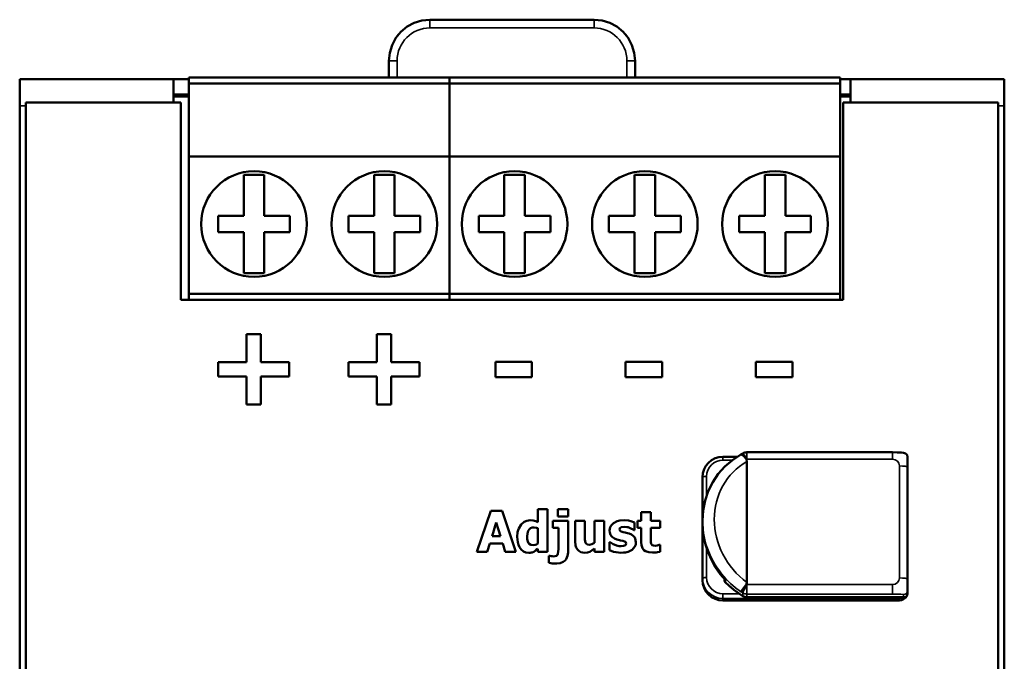
# Model space of a CAD drawing. Units: millimetres. Extents: x 42 to 268, y 51 to 181.
# Drawn here: x 42 to 90, y 150 to 181 of the extents above; entities that cross this region are included whole.
import ezdxf

# ---------------------------------------------------------------- set-up
doc = ezdxf.new("R2010")
doc.units = ezdxf.units.MM
doc.layers.add('Sichtbar (ISO)', color=7, linetype='Continuous', lineweight=50)
doc.layers.add('Sichtbar schmal (ISO)', color=7, linetype='Continuous', lineweight=35)

msp = doc.modelspace()

# ---------------------------------------------------------------- linework, layer by layer
at = {"layer": 'Sichtbar (ISO)'}
for p, q in [((70.111, 181.356), (62.111, 181.356)), ((60.111, 178.542), (60.111, 179.356)), ((60.111, 179.356), (60.111, 179.356)), ((72.111, 179.356), (72.111, 178.542)), ((72.111, 179.356), (72.111, 179.356)), ((42.111, 178.456), (49.611, 178.456)), ((42.111, 178.456), (42.111, 177.147)), ((49.611, 178.456), (49.611, 177.323)), ((49.611, 178.456), (50.361, 178.456)), ((63.061, 178.542), (50.361, 178.542)), ((50.361, 178.542), (50.361, 178.242)), ((63.061, 178.242), (50.361, 178.242)), ((50.361, 178.242), (50.361, 174.692)), ((82.111, 178.542), (63.061, 178.542)), ((63.061, 178.542), (63.061, 178.242)), ((63.061, 178.242), (63.061, 178.542)), ((82.111, 178.242), (63.061, 178.242)), ((63.061, 178.242), (63.061, 174.692)), ((63.061, 174.692), (63.061, 178.242)), ((82.111, 178.242), (82.111, 178.542)), ((82.111, 178.456), (82.611, 178.456)), ((82.111, 174.692), (82.111, 178.242)), ((82.611, 177.323), (82.611, 178.456)), ((82.611, 178.456), (90.111, 178.456)), ((90.111, 178.456), (90.111, 177.147)), ((50.361, 177.706), (49.611, 177.706)), ((50.361, 177.606), (49.611, 177.606)), ((82.611, 177.706), (82.111, 177.706)), ((82.611, 177.606), (82.111, 177.606)), ((42.111, 177.147), (42.111, 55.765)), ((49.961, 177.323), (42.411, 177.323)), ((42.411, 177.323), (42.411, 55.589)), ((49.961, 177.323), (49.961, 167.692)), ((82.261, 167.692), (82.261, 177.323)), ((89.811, 177.323), (82.261, 177.323)), ((89.811, 177.323), (89.811, 55.589)), ((90.111, 177.147), (90.111, 55.765)), ((63.061, 174.692), (50.361, 174.692)), ((50.361, 174.692), (50.361, 167.992)), ((82.111, 174.692), (63.061, 174.692)), ((63.061, 174.692), (63.061, 167.992)), ((63.061, 167.992), (63.061, 174.692)), ((82.111, 167.992), (82.111, 174.692)), ((53.036, 173.792), (53.036, 171.792)), ((54.036, 173.792), (53.036, 173.792)), ((54.036, 171.792), (54.036, 173.792)), ((59.386, 171.792), (59.386, 173.792)), ((59.386, 173.792), (60.386, 173.792)), ((60.386, 173.792), (60.386, 171.792)), ((65.736, 173.792), (65.736, 171.792)), ((66.736, 173.792), (65.736, 173.792)), ((66.736, 171.792), (66.736, 173.792)), ((72.086, 173.792), (72.086, 171.792)), ((73.086, 173.792), (72.086, 173.792)), ((73.086, 171.792), (73.086, 173.792)), ((78.436, 171.792), (78.436, 173.792)), ((78.436, 173.792), (79.436, 173.792)), ((79.436, 173.792), (79.436, 171.792)), ((53.036, 171.792), (51.786, 171.792)), ((51.786, 171.792), (51.786, 170.992)), ((55.286, 171.792), (54.036, 171.792)), ((55.286, 170.992), (55.286, 171.792)), ((58.136, 171.792), (59.386, 171.792)), ((58.136, 170.992), (58.136, 171.792)), ((60.386, 171.792), (61.636, 171.792)), ((61.636, 171.792), (61.636, 170.992)), ((65.736, 171.792), (64.486, 171.792)), ((64.486, 171.792), (64.486, 170.992)), ((67.986, 171.792), (66.736, 171.792)), ((67.986, 170.992), (67.986, 171.792)), ((72.086, 171.792), (70.836, 171.792)), ((70.836, 171.792), (70.836, 170.992)), ((74.336, 171.792), (73.086, 171.792)), ((74.336, 170.992), (74.336, 171.792)), ((77.186, 171.792), (78.436, 171.792)), ((77.186, 170.992), (77.186, 171.792)), ((79.436, 171.792), (80.686, 171.792)), ((80.686, 171.792), (80.686, 170.992)), ((51.786, 170.992), (53.036, 170.992)), ((53.036, 170.992), (53.036, 168.992)), ((54.036, 168.992), (54.036, 170.992)), ((54.036, 170.992), (55.286, 170.992)), ((59.386, 170.992), (58.136, 170.992)), ((59.386, 168.992), (59.386, 170.992)), ((60.386, 170.992), (60.386, 168.992)), ((61.636, 170.992), (60.386, 170.992)), ((64.486, 170.992), (65.736, 170.992)), ((65.736, 170.992), (65.736, 168.992)), ((66.736, 168.992), (66.736, 170.992)), ((66.736, 170.992), (67.986, 170.992)), ((70.836, 170.992), (72.086, 170.992)), ((72.086, 170.992), (72.086, 168.992)), ((73.086, 168.992), (73.086, 170.992)), ((73.086, 170.992), (74.336, 170.992)), ((78.436, 170.992), (77.186, 170.992)), ((78.436, 168.992), (78.436, 170.992)), ((79.436, 170.992), (79.436, 168.992)), ((80.686, 170.992), (79.436, 170.992)), ((53.036, 168.992), (54.036, 168.992)), ((60.386, 168.992), (59.386, 168.992)), ((65.736, 168.992), (66.736, 168.992)), ((72.086, 168.992), (73.086, 168.992)), ((79.436, 168.992), (78.436, 168.992)), ((82.261, 167.692), (49.961, 167.692)), ((63.061, 167.992), (50.361, 167.992)), ((50.361, 167.992), (50.361, 167.692)), ((82.111, 167.992), (63.061, 167.992)), ((63.061, 167.992), (63.061, 167.692)), ((63.061, 167.692), (63.061, 167.992)), ((82.111, 167.692), (82.111, 167.992)), ((53.164, 166.013), (53.874, 166.013)), ((53.164, 166.013), (53.164, 164.649)), ((53.874, 164.649), (53.874, 166.013)), ((59.514, 166.013), (59.514, 164.649)), ((59.514, 166.013), (60.224, 166.013)), ((60.224, 164.649), (60.224, 166.013)), ((51.79, 164.649), (51.79, 163.955)), ((51.79, 164.649), (53.164, 164.649)), ((53.874, 164.649), (55.248, 164.649)), ((55.248, 163.955), (55.248, 164.649)), ((58.14, 164.649), (59.514, 164.649)), ((58.14, 164.649), (58.14, 163.955)), ((60.224, 164.649), (61.598, 164.649)), ((61.598, 163.955), (61.598, 164.649)), ((65.302, 164.675), (65.302, 163.929)), ((65.302, 164.675), (67.082, 164.675)), ((67.082, 163.929), (67.082, 164.675)), ((71.65, 164.675), (73.429, 164.675)), ((71.65, 164.675), (71.65, 163.929)), ((73.429, 163.929), (73.429, 164.675)), ((78, 164.675), (78, 163.929)), ((78, 164.675), (79.779, 164.675)), ((79.779, 163.929), (79.779, 164.675)), ((53.164, 163.955), (51.79, 163.955)), ((53.164, 163.955), (53.164, 162.59)), ((55.248, 163.955), (53.874, 163.955)), ((53.874, 162.59), (53.874, 163.955)), ((59.514, 163.955), (58.14, 163.955)), ((59.514, 163.955), (59.514, 162.59)), ((60.224, 162.59), (60.224, 163.955)), ((61.598, 163.955), (60.224, 163.955)), ((67.082, 163.929), (65.302, 163.929)), ((73.429, 163.929), (71.65, 163.929)), ((79.779, 163.929), (78, 163.929)), ((53.874, 162.59), (53.164, 162.59)), ((60.224, 162.59), (59.514, 162.59)), ((76.397, 160.042), (77.092, 160.042)), ((77.365, 160.204), (77.268, 160.146)), ((77.536, 159.906), (77.561, 159.813)), ((84.663, 160.259), (77.566, 160.259)), ((85.397, 159.53), (85.397, 160.03)), ((77.561, 153.918), (77.561, 159.813)), ((85.397, 154.07), (85.397, 159.53)), ((75.397, 159.053), (75.397, 156.931)), ((67.375, 157.49), (67.375, 156.849)), ((67.375, 157.49), (67.845, 157.49)), ((67.845, 155.401), (67.845, 157.49)), ((68.343, 157.492), (68.343, 157.126)), ((68.343, 157.492), (68.844, 157.492)), ((68.844, 157.126), (68.844, 157.492)), ((65.079, 157.401), (64.403, 155.401)), ((65.079, 157.401), (65.627, 157.401)), ((66.302, 155.401), (65.627, 157.401)), ((68.844, 157.126), (68.343, 157.126)), ((72.406, 157.341), (72.876, 157.341)), ((72.406, 157.341), (72.406, 156.91)), ((72.876, 156.91), (72.876, 157.341)), ((65.14, 156.173), (65.346, 156.834)), ((65.346, 156.834), (65.55, 156.173)), ((67.375, 156.557), (67.375, 155.816)), ((68.103, 156.91), (68.103, 156.583)), ((68.103, 156.91), (68.844, 156.91)), ((68.374, 156.583), (68.103, 156.583)), ((68.374, 156.583), (68.374, 155.541)), ((68.844, 155.375), (68.844, 156.91)), ((69.192, 156.91), (69.665, 156.91)), ((69.192, 156.91), (69.192, 155.928)), ((69.665, 156.161), (69.665, 156.91)), ((70.134, 156.91), (70.134, 155.84)), ((70.134, 156.91), (70.604, 156.91)), ((70.604, 155.401), (70.604, 156.91)), ((72.088, 156.461), (72.088, 156.844)), ((72.226, 156.91), (72.406, 156.91)), ((72.226, 156.91), (72.226, 156.583)), ((72.406, 156.583), (72.226, 156.583)), ((72.406, 156.583), (72.406, 155.878)), ((72.876, 156.91), (73.33, 156.91)), ((73.33, 156.583), (72.876, 156.583)), ((72.876, 156.046), (72.876, 156.583)), ((73.33, 156.583), (73.33, 156.91)), ((75.397, 156.841), (75.397, 156.931)), ((75.397, 156.841), (75.397, 154.12)), ((65.14, 156.173), (65.55, 156.173)), ((72.088, 156.461), (72.051, 156.461)), ((64.905, 155.401), (65.032, 155.81)), ((65.661, 155.81), (65.032, 155.81)), ((65.661, 155.81), (65.785, 155.401)), ((67.375, 155.558), (67.375, 155.401)), ((70.134, 155.568), (70.134, 155.401)), ((70.863, 155.879), (70.863, 155.482)), ((70.863, 155.879), (70.902, 155.879)), ((73.289, 155.745), (73.33, 155.745)), ((73.33, 155.414), (73.33, 155.745)), ((64.905, 155.401), (64.403, 155.401)), ((66.302, 155.401), (65.785, 155.401)), ((67.845, 155.401), (67.375, 155.401)), ((67.913, 155.216), (67.949, 155.216)), ((67.913, 155.216), (67.913, 154.87)), ((70.604, 155.401), (70.134, 155.401)), ((75.397, 154.12), (75.397, 154.022)), ((76.471, 154.068), (76.471, 154.041)), ((76.527, 154.007), (76.512, 154.022)), ((77.561, 153.918), (77.536, 153.825)), ((85.397, 153.517), (85.397, 154.07)), ((85.229, 153.197), (77.566, 153.197)), ((85.397, 153.365), (85.397, 153.517)), ((84.997, 153.033), (76.397, 153.033))]:
    msp.add_line(p, q, dxfattribs=at)
at = {"layer": 'Sichtbar (ISO)', "flags": 128}
for points in [[(60.111, 179.356), (60.15, 179.746), (60.264, 180.121), (60.449, 180.467), (60.697, 180.77), (61, 181.019), (61.346, 181.204), (61.721, 181.317), (62.111, 181.356)], [(70.111, 181.356), (70.502, 181.317), (70.877, 181.204), (71.223, 181.019), (71.526, 180.77), (71.774, 180.467), (71.959, 180.121), (72.073, 179.746), (72.111, 179.356)], [(77.269, 160.146), (76.859, 159.883), (76.489, 159.569), (76.166, 159.207), (75.894, 158.805), (75.679, 158.369), (75.523, 157.906), (75.428, 157.424), (75.397, 156.931)], [(75.397, 159.053), (75.416, 159.246), (75.473, 159.432), (75.566, 159.604), (75.69, 159.753), (75.842, 159.876), (76.015, 159.967), (76.202, 160.023), (76.397, 160.042)], [(77.536, 159.906), (77.457, 160.016), (77.38, 160.098), (77.315, 160.144), (77.269, 160.146)], [(84.663, 160.259), (84.885, 160.258), (85.1, 160.25), (85.198, 160.241), (85.295, 160.209), (85.371, 160.132), (85.397, 160.03)], [(66.367, 156.144), (66.385, 156.359), (66.409, 156.46), (66.438, 156.538), (66.558, 156.738)], [(66.558, 156.738), (66.711, 156.869), (66.832, 156.924), (67.004, 156.951)], [(67.187, 156.597), (67.099, 156.588), (67.018, 156.556), (66.951, 156.501), (66.906, 156.434), (66.861, 156.295), (66.849, 156.148)], [(67.004, 156.951), (67.147, 156.939), (67.215, 156.92), (67.276, 156.896), (67.375, 156.849)], [(67.375, 156.557), (67.3, 156.583), (67.187, 156.597)], [(70.87, 156.453), (70.902, 156.613), (70.956, 156.706), (71.053, 156.802)], [(71.053, 156.802), (71.244, 156.901), (71.375, 156.934), (71.573, 156.951)], [(71.591, 156.628), (71.438, 156.602), (71.375, 156.564), (71.348, 156.502)], [(71.348, 156.502), (71.376, 156.427), (71.434, 156.393), (71.534, 156.362)], [(71.573, 156.951), (71.79, 156.934), (71.904, 156.909), (72.088, 156.844)], [(71.873, 156.567), (71.772, 156.602), (71.713, 156.616), (71.591, 156.628)], [(72.051, 156.461), (71.984, 156.506), (71.94, 156.532), (71.873, 156.567)], [(76.512, 154.022), (76.261, 154.325), (76.038, 154.648), (75.846, 154.989), (75.686, 155.343), (75.561, 155.709), (75.47, 156.083), (75.415, 156.462), (75.397, 156.841)], [(66.926, 155.359), (66.791, 155.376), (66.667, 155.429), (66.563, 155.517), (66.484, 155.627), (66.428, 155.748), (66.392, 155.877), (66.367, 156.144)], [(66.849, 156.148), (66.855, 156.021), (66.879, 155.905), (66.913, 155.831), (66.945, 155.791), (67.033, 155.74), (67.135, 155.725)], [(69.665, 156.161), (69.669, 156.007), (69.699, 155.845)], [(71.226, 156.006), (71.113, 156.051), (71.011, 156.116), (70.945, 156.187), (70.913, 156.241), (70.879, 156.344), (70.87, 156.453)], [(71.507, 155.941), (71.408, 155.964), (71.354, 155.974), (71.226, 156.006)], [(71.534, 156.362), (71.632, 156.341), (71.684, 156.332), (71.741, 156.32), (71.824, 156.296)], [(71.824, 156.296), (71.941, 156.247), (72.042, 156.174), (72.098, 156.104), (72.121, 156.059), (72.155, 155.873)], [(72.876, 156.046), (72.877, 155.94), (72.879, 155.882), (72.899, 155.802)], [(67.135, 155.725), (67.247, 155.745), (67.306, 155.771), (67.375, 155.816)], [(67.375, 155.558), (67.295, 155.496), (67.247, 155.461), (67.168, 155.413)], [(68.14, 155.184), (68.275, 155.216), (68.322, 155.262), (68.346, 155.314), (68.374, 155.541)], [(69.667, 155.359), (69.561, 155.368), (69.459, 155.398), (69.37, 155.452), (69.297, 155.527), (69.246, 155.617), (69.213, 155.717), (69.192, 155.928)], [(70.134, 155.568), (69.907, 155.411), (69.792, 155.371), (69.667, 155.359)], [(69.699, 155.845), (69.741, 155.792), (69.79, 155.764), (69.892, 155.75)], [(69.892, 155.75), (70.002, 155.772), (70.134, 155.84)], [(70.902, 155.879), (70.995, 155.811), (71.036, 155.787), (71.098, 155.758)], [(71.098, 155.758), (71.211, 155.715), (71.278, 155.698), (71.34, 155.688), (71.426, 155.683)], [(71.426, 155.683), (71.546, 155.697), (71.604, 155.716), (71.653, 155.749), (71.677, 155.811)], [(71.677, 155.811), (71.648, 155.886), (71.592, 155.917), (71.507, 155.941)], [(72.155, 155.873), (72.141, 155.765), (72.102, 155.664), (72.042, 155.578), (71.964, 155.51)], [(72.956, 155.372), (72.779, 155.386), (72.613, 155.438), (72.542, 155.486), (72.467, 155.581), (72.419, 155.725), (72.406, 155.878)], [(72.899, 155.802), (72.952, 155.736), (73.017, 155.708), (73.105, 155.699)], [(73.105, 155.699), (73.182, 155.71), (73.289, 155.745)], [(67.168, 155.413), (67.087, 155.381), (67.04, 155.369), (66.994, 155.362), (66.926, 155.359)], [(67.949, 155.216), (68.023, 155.198), (68.064, 155.191), (68.14, 155.184)], [(68.844, 155.375), (68.824, 155.205), (68.754, 155.049), (68.699, 154.983), (68.608, 154.912), (68.462, 154.853), (68.301, 154.834)], [(71.422, 155.361), (71.181, 155.382), (71.052, 155.412), (70.863, 155.482)], [(71.964, 155.51), (71.775, 155.412), (71.644, 155.378), (71.546, 155.366), (71.422, 155.361)], [(73.33, 155.414), (73.209, 155.389), (73.14, 155.38), (73.068, 155.375), (72.956, 155.372)], [(68.301, 154.834), (68.149, 154.838), (68.074, 154.845), (68.01, 154.852), (67.913, 154.87)], [(75.397, 154.022), (75.416, 153.829), (75.473, 153.643), (75.566, 153.471), (75.69, 153.322), (75.842, 153.199), (76.015, 153.108), (76.202, 153.052), (76.397, 153.033)], [(77.364, 153.252), (76.924, 153.549), (76.528, 153.901)], [(77.256, 153.466), (77.297, 153.5), (77.365, 153.58), (77.449, 153.694), (77.536, 153.825)], [(77.566, 153.197), (77.462, 153.211), (77.364, 153.252)], [(85.352, 153.248), (85.289, 153.159), (85.204, 153.09), (85.104, 153.047), (84.997, 153.033)], [(85.18, 153.197), (85.089, 153.155), (84.997, 153.133)]]:
    msp.add_lwpolyline(points, dxfattribs=at)
at = {"layer": 'Sichtbar (ISO)'}
for centre in [(53.536, 171.392), (59.886, 171.392), (66.236, 171.392), (72.586, 171.392), (78.936, 171.392)]:
    msp.add_circle(centre, 2.575, dxfattribs=at)
for centre, radius, start, end in [((77.566, 159.859), 0.4, 90, 120.2215), ((76.671, 154.041), 0.2, 180, 224.5484)]:
    msp.add_arc(centre, radius, start, end, dxfattribs=at)
msp.add_ellipse((85.197, 153.397), major_axis=(0.153, -0.153), ratio=0.848279, start_param=5.415883, end_param=6.986679, dxfattribs=at)
at = {"layer": 'Sichtbar schmal (ISO)'}
for p, q in [((62.111, 181.356), (70.111, 181.356)), ((62.111, 181.356), (62.111, 180.956)), ((62.111, 181.356), (62.111, 181.356)), ((70.111, 181.356), (70.111, 180.956)), ((70.111, 181.356), (70.111, 181.356)), ((62.111, 180.956), (70.111, 180.956)), ((60.511, 178.542), (60.511, 179.356)), ((71.711, 179.356), (71.711, 178.542)), ((42.111, 177.147), (42.411, 177.147)), ((89.811, 177.147), (90.111, 177.147)), ((76.397, 160.042), (76.397, 159.875)), ((76.397, 159.875), (76.847, 159.875)), ((77.566, 160.259), (77.566, 159.924)), ((77.566, 159.924), (84.663, 159.924)), ((84.663, 159.924), (84.663, 160.259)), ((84.997, 159.595), (84.997, 154.136)), ((75.597, 158.151), (75.597, 159.086)), ((75.597, 154.152), (75.597, 155.593)), ((76.527, 153.904), (76.527, 154.007)), ((77.566, 153.807), (77.566, 153.347)), ((84.663, 153.807), (77.566, 153.807)), ((84.663, 153.807), (84.663, 153.347)), ((76.397, 153.363), (76.397, 153.133)), ((77.184, 153.363), (76.397, 153.363)), ((76.397, 153.133), (84.997, 153.133)), ((76.397, 153.035), (76.397, 153.133)), ((77.363, 153.402), (77.363, 153.255)), ((77.566, 153.2), (77.566, 153.347)), ((77.566, 153.347), (84.663, 153.347)), ((77.566, 153.197), (77.566, 153.2)), ((85.197, 153.2), (77.566, 153.2)), ((84.997, 153.133), (84.997, 153.035)), ((85.197, 153.32), (85.197, 153.2)), ((76.397, 153.033), (76.397, 153.035)), ((84.997, 153.035), (76.397, 153.035)), ((84.997, 153.035), (84.997, 153.033))]:
    msp.add_line(p, q, dxfattribs=at)
at = {"layer": 'Sichtbar schmal (ISO)', "flags": 128}
for points in [[(76.33, 154.332), (76.537, 154.091), (76.762, 153.866), (77.002, 153.657), (77.256, 153.466)], [(84.663, 153.347), (84.897, 153.345), (85.063, 153.34), (85.163, 153.332), (85.197, 153.32)]]:
    msp.add_lwpolyline(points, dxfattribs=at)
at = {"layer": 'Sichtbar schmal (ISO)'}
for centre, radius, start, end in [((62.111, 179.356), 2, 90, 180), ((62.111, 179.356), 2, 90, 180), ((70.111, 179.356), 2, 0, 90), ((70.111, 179.356), 2, 0, 90), ((62.111, 179.356), 1.6, 90, 180), ((70.111, 179.356), 1.6, 0, 90)]:
    msp.add_arc(centre, radius, start, end, dxfattribs=at)
for centre, major_axis, ratio, start_param, end_param in [((60.511, 179.356), (-0.4, 0), 0.00001, 0, 1.570796), ((71.711, 179.356), (0.4, 0), 0.00001, 4.712388, 6.283184), ((76.397, 159.086), (-0.8, 0), 0.986613, 4.712389, 6.283185), ((77.566, 159.859), (-0.201, 0.346), 0.082911, 4.853772, 6.283185), ((79.397, 156.865), (3.6, 0), 0.986613, 2.104142, 2.113908), ((84.663, 159.595), (0.333, 0), 0.986613, 0, 1.570796), ((79.57, 156.708), (-2.797, 2.455), 0.923217, 5.985237, 7.943108), ((84.997, 159.53), (0.4, 0), 0.163077, 0, 1.570796), ((75.597, 159.053), (-0.2, 0), 0.163077, 4.712389, 6.283185), ((79.397, 156.649), (3.126, -2.682), 0.930396, 3.815341, 4.512431), ((79.397, 156.544), (-3.116, 2.706), 0.926803, 0.677602, 1.448381), ((75.597, 154.12), (-0.2, 0), 0.163077, 4.712389, 6.283185), ((76.397, 154.12), (-1, 0), 0.986613, 0, 1.570796), ((76.397, 154.152), (-0.8, 0), 0.986613, 0, 1.570796), ((84.663, 154.136), (0.333, 0), 0.986613, 4.712389, 6.283185), ((84.997, 154.07), (0.4, 0), 0.163077, 0, 1.570796), ((76.397, 154.022), (-1, 0), 0.986613, 0, 1.570796), ((76.671, 154.041), (-0.2, 0), 0.986613, 0, 0.770779), ((76.671, 154.041), (-0.143, -0.14), 0.116986, 6.168534, 6.283185), ((79.397, 156.653), (-4, 0), 0.986613, 0.770779, 1.037451), ((77.566, 153.742), (-0.201, -0.346), 0.082911, 4.571006, 6.141802), ((79.397, 156.865), (-3.6, 0), 0.986613, 1.027684, 1.037451), ((79.397, 156.8), (4, 0), 0.986613, 4.147741, 4.179044), ((77.566, 153.742), (0.4, 0), 0.986613, 4.179044, 4.712389), ((77.566, 153.595), (-0.4, 0), 0.986613, 1.037451, 1.570796), ((77.465, 153.425), (-0.101, -0.173), 0.082911, 6.141802, 6.283185), ((84.997, 153.43), (-0.4, 0), 0.986613, 1.570796, 2.658012), ((85.197, 153.517), (0.2, 0), 0.986613, 4.712389, 6.283185)]:
    msp.add_ellipse(centre, major_axis=major_axis, ratio=ratio, start_param=start_param, end_param=end_param, dxfattribs=at)

doc.saveas('drawing.dxf')
